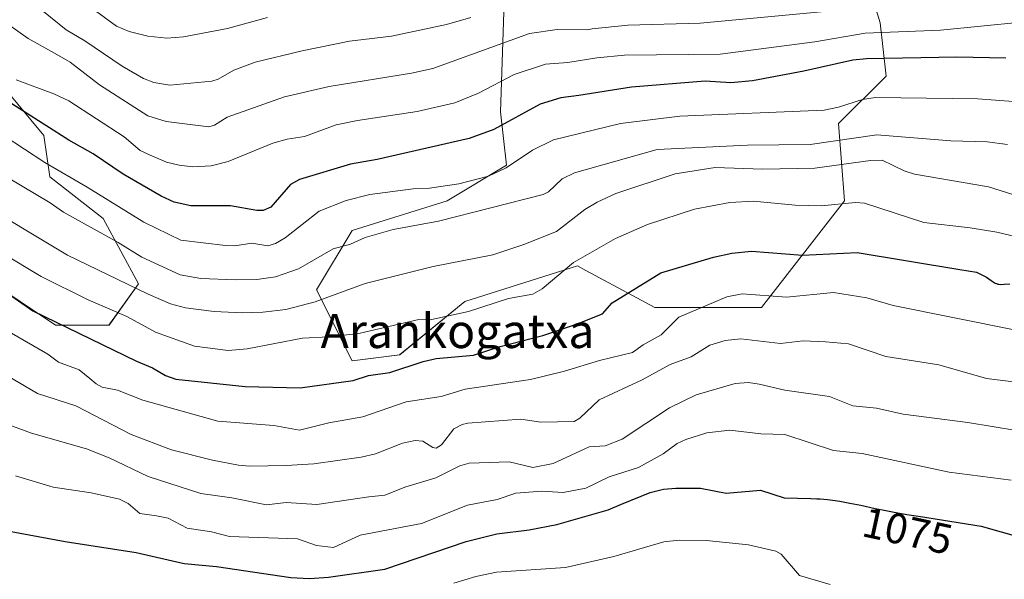
# Model space of a CAD drawing. Units: metres. Extents: x 668339 to 671798, y 4751316 to 4753713.
# Drawn here: x 670462 to 670693, y 4752256 to 4752387 of the extents above; entities that cross this region are included whole.
import ezdxf
from ezdxf.enums import TextEntityAlignment as Align

# ---------------------------------------------------------------- set-up
doc = ezdxf.new("R2010")
doc.units = ezdxf.units.M
doc.header["$MEASUREMENT"] = 0
for name, color, linetype, lineweight in [('Arbolado forestal CxS', 92, 'Continuous', 0), ('Curva de nivel maestra', 36, 'Continuous', 30), ('Curva de nivel normal', 36, 'Continuous', 0), ('Rótulo de curva de nivel directora', 19, 'Continuous', 0), ('Texto cartográfico', 19, 'Continuous', 0)]:
    doc.layers.add(name, color=color, linetype=linetype, lineweight=lineweight)
doc.styles.add('Arial', font='txt', dxfattribs={"height": 0.2})

# ---------------------------------------------------------------- blocks, each defined once
blk = doc.blocks.new('*U153')
at = {"layer": 'Arbolado forestal CxS', "color": 92, "linetype": 'Continuous', "lineweight": 0}
for points in [[(670392.6947, 4752398.7239, 1113.0716), (670399.6575, 4752380.6201, 1108.8653), (670420.5471, 4752365.2999, 1108.0916), (670431.6889, 4752351.3741, 1106.186), (670442.8299, 4752341.6251, 1103.8926), (670453.9705, 4752326.3061, 1098.8712), (670470.6823, 4752315.1639, 1098.0363), (670483.2163, 4752315.1641, 1101.6025), (670490.1803, 4752324.9129, 1109.207), (670481.8245, 4752340.2317, 1115.6547), (670469.2905, 4752349.9805, 1117.1155), (670467.8979, 4752359.7297, 1122.1368), (670452.6071, 4752378.1035, 1127.7741), (670442.0681, 4752393.9123, 1131.6035)], [(670575.9151, 4752388.6415, 1136.1046), (670575.1321, 4752365.2983, 1123.864), (670576.5249, 4752352.7645, 1117.2456), (670562.5979, 4752344.4089, 1114.8957), (670540.3161, 4752337.4461, 1113.9957), (670531.9599, 4752323.5195, 1108.88), (670540.3157, 4752306.8073, 1099.8376), (670540.3157, 4752306.8073, 1099.8376), (670551.4567, 4752308.2003, 1098.9128), (670566.7757, 4752320.7341, 1103.9624), (670593.2363, 4752329.0897, 1102.5905), (670595.1567, 4752328.0557, 1101.8323), (670611.3413, 4752319.3407, 1095.1538), (670636.4091, 4752319.3403, 1091.8397), (670655.9061, 4752344.4079, 1103.4962), (670654.5135, 4752362.5127, 1114.6666), (670665.6543, 4752373.6535, 1120.5076), (670664.2627, 4752386.1873, 1128.3885), (670658.6919, 4752404.2921, 1142.9521)]]:
    blk.add_polyline3d(points, dxfattribs=at)
blk = doc.blocks.new('*U168')
at = {"layer": 'Curva de nivel normal', "color": 36, "linetype": 'Continuous', "lineweight": 0}
blk.add_polyline3d([(670465.83, 4752390.46, 1140), (670473.14, 4752384.54, 1140), (670477.54, 4752381.92, 1140), (670486.28, 4752375.99, 1140), (670491.3, 4752373.09, 1140), (670493.74, 4752372.15, 1140), (670497.53, 4752371.53, 1140), (670507.39, 4752372.43, 1140), (670508.82, 4752372.91, 1140), (670512.51, 4752375.03, 1140), (670517.54, 4752376.93, 1140), (670528.6, 4752379.6, 1140), (670539.68, 4752381.85, 1140), (670549.52, 4752383.03, 1140), (670562.42, 4752385.8, 1140), (670568.15, 4752387.39, 1140)], dxfattribs=at)
blk = doc.blocks.new('*U171')
at = {"layer": 'Curva de nivel normal', "color": 36, "linetype": 'Continuous', "lineweight": 0}
blk.add_polyline3d([(670458.63, 4752359.66, 1120), (670468.14, 4752353.41, 1120), (670478.1, 4752347.62, 1120), (670491.43, 4752339.39, 1120), (670500.08, 4752335.13, 1120), (670510.6, 4752333.92, 1120), (670512.77, 4752333.82, 1120), (670516.79, 4752334.46, 1120), (670520.51, 4752333.81, 1120), (670522.32, 4752334.35, 1120), (670524.6, 4752335.67, 1120), (670532.59, 4752341.93, 1120), (670538.9, 4752344.48, 1120), (670544.47, 4752345.86, 1120), (670554.61, 4752347.2, 1120), (670558.44, 4752347.35, 1120), (670565.34, 4752348.4, 1120), (670572.3, 4752350.2, 1120), (670576.46, 4752352.16, 1120), (670582.61, 4752356.26, 1120), (670587.55, 4752358.67, 1120), (670603.28, 4752362.5, 1120), (670617.26, 4752364.22, 1120), (670651.13, 4752365.64, 1120), (670654.46, 4752366.35, 1120), (670660.15, 4752368.16, 1120), (670663.06, 4752368.65, 1120), (670687.2, 4752368.29, 1120), (670695.45, 4752367.67, 1120)], dxfattribs=at)
blk = doc.blocks.new('*U176')
at = {"layer": 'Curva de nivel normal', "color": 36, "linetype": 'Continuous', "lineweight": 0}
blk.add_polyline3d([(670520.42, 4752387.41, 1145), (670511.02, 4752384.84, 1145), (670500.69, 4752382.85, 1145), (670496.77, 4752382.58, 1145), (670492.31, 4752383.04, 1145), (670487.92, 4752384.1, 1145), (670485.01, 4752385.34, 1145), (670472.54, 4752394.55, 1145)], dxfattribs=at)
blk = doc.blocks.new('*U182')
at = {"layer": 'Curva de nivel normal', "color": 36, "linetype": 'Continuous', "lineweight": 0}
blk.add_polyline3d([(670461.24, 4752279.83, 1080), (670470.12, 4752277.21, 1080), (670479, 4752275.81, 1080), (670485.66, 4752274.34, 1080), (670487.68, 4752273.38, 1080), (670490.44, 4752271.01, 1080), (670494.4, 4752270.48, 1080), (670497.13, 4752269.92, 1080), (670501.56, 4752267.59, 1080), (670507.31, 4752266.69, 1080), (670511.54, 4752265.62, 1080), (670527.46, 4752265.01, 1080), (670531.93, 4752263.45, 1080), (670535.89, 4752263.05, 1080), (670542.19, 4752265.9, 1080), (670556.61, 4752268.61, 1080), (670567.38, 4752272.95, 1080), (670574.34, 4752274.28, 1080), (670578.76, 4752275.76, 1080), (670584.86, 4752276.23, 1080), (670589.83, 4752275.9, 1080), (670595.15, 4752276.97, 1080), (670600.64, 4752279.6, 1080), (670607.53, 4752281.79, 1080), (670613.3, 4752285.03, 1080), (670616.63, 4752287.45, 1080), (670618.64, 4752288.35, 1080), (670623.58, 4752289.89, 1080), (670628.97, 4752290.52, 1080), (670636.28, 4752289.73, 1080), (670641.87, 4752289.53, 1080), (670653.3, 4752285.82, 1080), (670660.04, 4752285.06, 1080), (670680.45, 4752280.72, 1080), (670694.99, 4752278.78, 1080)], dxfattribs=at)
blk = doc.blocks.new('*U183')
at = {"layer": 'Curva de nivel normal', "color": 36, "linetype": 'Continuous', "lineweight": 0}
blk.add_polyline3d([(670448.32, 4752338, 1105), (670467.28, 4752326.63, 1105), (670478.33, 4752321.16, 1105), (670487.42, 4752317.25, 1105), (670494.12, 4752313.52, 1105), (670503.31, 4752310.28, 1105), (670511.23, 4752309.28, 1105), (670515.67, 4752309.64, 1105), (670528.67, 4752312.17, 1105), (670534.81, 4752312.44, 1105), (670541.86, 4752313.27, 1105), (670555.99, 4752316.52, 1105), (670558.63, 4752316.44, 1105), (670567.64, 4752318.44, 1105), (670576.98, 4752321.42, 1105), (670582.69, 4752322.51, 1105), (670584.95, 4752323.73, 1105), (670592.28, 4752329.9, 1105), (670602.12, 4752335.56, 1105), (670609.64, 4752338.83, 1105), (670620.7, 4752342.45, 1105), (670628.96, 4752343.97, 1105), (670634.56, 4752344.3, 1105), (670644.31, 4752343.36, 1105), (670650.39, 4752343.22, 1105), (670658.48, 4752343.99, 1105), (670660.61, 4752343.83, 1105), (670674.54, 4752339.32, 1105), (670685.38, 4752338.06, 1105), (670691.68, 4752336.99, 1105), (670720.52, 4752330.19, 1105)], dxfattribs=at)
blk = doc.blocks.new('*U199')
at = {"layer": 'Curva de nivel normal', "color": 36, "linetype": 'Continuous', "lineweight": 0}
blk.add_polyline3d([(670564.14, 4752254.61, 1070), (670569.35, 4752256.19, 1070), (670574.22, 4752257.23, 1070), (670590.42, 4752258.3, 1070), (670601.74, 4752260.89, 1070), (670613.5, 4752264.34, 1070), (670617.09, 4752264.74, 1070), (670623.51, 4752264.63, 1070), (670633.37, 4752263.62, 1070), (670639.75, 4752262.15, 1070), (670641.06, 4752261.42, 1070), (670645.36, 4752256.47, 1070), (670652.55, 4752254.3, 1070)], dxfattribs=at)
blk = doc.blocks.new('*U201')
at = {"layer": 'Curva de nivel normal', "color": 36, "linetype": 'Continuous', "lineweight": 0}
blk.add_polyline3d([(670459.77, 4752313.61, 1095), (670468.86, 4752308.39, 1095), (670471.4, 4752306.53, 1095), (670476.2, 4752304.73, 1095), (670478.74, 4752302.69, 1095), (670480.17, 4752301.41, 1095), (670481.59, 4752300.64, 1095), (670485.24, 4752299.97, 1095), (670491.15, 4752297.58, 1095), (670508.77, 4752292.65, 1095), (670521.88, 4752291.67, 1095), (670527.93, 4752290.59, 1095), (670534.83, 4752292.31, 1095), (670542.79, 4752293.65, 1095), (670552.99, 4752297.21, 1095), (670561.21, 4752298.46, 1095), (670566.82, 4752300.18, 1095), (670582.16, 4752302.46, 1095), (670590.14, 4752304.38, 1095), (670598.37, 4752306.92, 1095), (670606.12, 4752308.82, 1095), (670608.59, 4752310.57, 1095), (670612.88, 4752312.96, 1095), (670616.98, 4752317.11, 1095), (670628.24, 4752321.84, 1095), (670631.86, 4752322.54, 1095), (670642.3, 4752321.8, 1095), (670653.31, 4752322.89, 1095), (670661.11, 4752321.65, 1095), (670667.3, 4752319.8, 1095), (670696.13, 4752314, 1095)], dxfattribs=at)
blk = doc.blocks.new('*U204')
at = {"layer": 'Curva de nivel normal', "color": 36, "linetype": 'Continuous', "lineweight": 0}
blk.add_polyline3d([(670453.59, 4752306.65, 1090), (670466.42, 4752299.15, 1090), (670475.45, 4752296.25, 1090), (670488.45, 4752289.51, 1090), (670497.92, 4752285.94, 1090), (670507.49, 4752283.5, 1090), (670513.62, 4752282.34, 1090), (670516.23, 4752282.1, 1090), (670524.84, 4752282.23, 1090), (670531.33, 4752282.64, 1090), (670542.43, 4752284.18, 1090), (670545.79, 4752285.02, 1090), (670552.13, 4752287.5, 1090), (670555.11, 4752288.14, 1090), (670556.9, 4752287.97, 1090), (670559.21, 4752286.48, 1090), (670559.99, 4752286.33, 1090), (670561.26, 4752287.13, 1090), (670564.19, 4752290.84, 1090), (670566.16, 4752291.88, 1090), (670567.5, 4752292.17, 1090), (670579.89, 4752293.14, 1090), (670584.62, 4752292.45, 1090), (670592.45, 4752292.62, 1090), (670593.75, 4752293.34, 1090), (670598.26, 4752297.7, 1090), (670608.35, 4752302.38, 1090), (670614.94, 4752305.95, 1090), (670619.93, 4752307.76, 1090), (670624.27, 4752310.54, 1090), (670627.9, 4752311.62, 1090), (670631.58, 4752311.98, 1090), (670640.9, 4752310.9, 1090), (670646.22, 4752311.53, 1090), (670651.42, 4752311.31, 1090), (670656.8, 4752310.83, 1090), (670665.62, 4752307.84, 1090), (670678.05, 4752305.9, 1090), (670689.23, 4752302.65, 1090), (670705.11, 4752300.71, 1090)], dxfattribs=at)
blk = doc.blocks.new('*U211')
at = {"layer": 'Curva de nivel normal', "color": 36, "linetype": 'Continuous', "lineweight": 0}
blk.add_polyline3d([(670438.03, 4752401.09, 1135), (670464.21, 4752382.48, 1135), (670470.4, 4752379.05, 1135), (670474.14, 4752376.92, 1135), (670480.96, 4752371.62, 1135), (670492.35, 4752364.33, 1135), (670496.63, 4752363.01, 1135), (670506.63, 4752361.76, 1135), (670507.99, 4752362.11, 1135), (670510.94, 4752364, 1135), (670524.43, 4752368.81, 1135), (670534.9, 4752371.22, 1135), (670554.27, 4752374.37, 1135), (670559.24, 4752375.45, 1135), (670581.92, 4752383.67, 1135), (670588.45, 4752384.58, 1135), (670595.59, 4752384.49, 1135), (670596.62, 4752384.75, 1135), (670605.02, 4752385.62, 1135), (670622, 4752386.11, 1135), (670661.26, 4752389.72, 1135)], dxfattribs=at)
blk = doc.blocks.new('*U214')
at = {"layer": 'Curva de nivel normal', "color": 36, "linetype": 'Continuous', "lineweight": 0}
blk.add_polyline3d([(670454.54, 4752293.66, 1085), (670464.99, 4752289.84, 1085), (670477.91, 4752286.14, 1085), (670483.23, 4752284.03, 1085), (670492.38, 4752279.64, 1085), (670504.81, 4752275.67, 1085), (670512.09, 4752274.64, 1085), (670520.22, 4752273.03, 1085), (670524.82, 4752273.59, 1085), (670532.05, 4752273.1, 1085), (670544.2, 4752274.92, 1085), (670547.98, 4752275.32, 1085), (670552.91, 4752277.23, 1085), (670559.95, 4752279.4, 1085), (670565.6, 4752282.19, 1085), (670567.79, 4752282.81, 1085), (670577.13, 4752283.12, 1085), (670582.7, 4752281.76, 1085), (670587.51, 4752282.72, 1085), (670595.96, 4752286.62, 1085), (670599.67, 4752286.88, 1085), (670603.73, 4752288.42, 1085), (670614.84, 4752295.79, 1085), (670621.1, 4752298.87, 1085), (670630.21, 4752301.5, 1085), (670633.37, 4752301.75, 1085), (670635.87, 4752301.35, 1085), (670641.87, 4752299.98, 1085), (670652.38, 4752298.47, 1085), (670657.88, 4752296.25, 1085), (670663.42, 4752295.73, 1085), (670669.65, 4752294.31, 1085), (670684.83, 4752292.37, 1085), (670701.98, 4752289.53, 1085)], dxfattribs=at)
blk = doc.blocks.new('*U222')
at = {"layer": 'Curva de nivel normal', "color": 36, "linetype": 'Continuous', "lineweight": 0}
blk.add_polyline3d([(670707.28, 4752342.08, 1110), (670689.71, 4752347.63, 1110), (670672.34, 4752350.6, 1110), (670669.9, 4752351.43, 1110), (670664.73, 4752353.89, 1110), (670661.98, 4752353.81, 1110), (670648.94, 4752352.03, 1110), (670636.6, 4752351.82, 1110), (670625.55, 4752352.23, 1110), (670616.12, 4752350.75, 1110), (670602.2, 4752346.08, 1110), (670597.8, 4752344.08, 1110), (670594.9, 4752342.38, 1110), (670588.27, 4752337.16, 1110), (670580.58, 4752334.1, 1110), (670573.33, 4752331.7, 1110), (670559.35, 4752328.98, 1110), (670543.32, 4752325.01, 1110), (670531.63, 4752320.64, 1110), (670524.75, 4752318.86, 1110), (670519.37, 4752318.21, 1110), (670514.51, 4752318.11, 1110), (670507.92, 4752318.42, 1110), (670501.15, 4752319.27, 1110), (670497.67, 4752320.24, 1110), (670492.4, 4752322.46, 1110), (670473.46, 4752331.59, 1110), (670450.83, 4752345.16, 1110)], dxfattribs=at)
blk = doc.blocks.new('*U243')
at = {"layer": 'Curva de nivel normal', "color": 36, "linetype": 'Continuous', "lineweight": 0}
blk.add_polyline3d([(670452.91, 4752353.69, 1115), (670469.4, 4752343.9, 1115), (670472.51, 4752341.74, 1115), (670485.35, 4752334.61, 1115), (670490.93, 4752331.16, 1115), (670499.95, 4752327.01, 1115), (670504.8, 4752326.17, 1115), (670512.86, 4752325.84, 1115), (670517.92, 4752325.94, 1115), (670522.28, 4752326.54, 1115), (670527.68, 4752328.4, 1115), (670535.82, 4752333.13, 1115), (670539.93, 4752334.21, 1115), (670543.36, 4752335.76, 1115), (670549.95, 4752337.68, 1115), (670560.55, 4752339.63, 1115), (670585.13, 4752345.89, 1115), (670586.39, 4752346.51, 1115), (670589.58, 4752349.55, 1115), (670592.53, 4752350.97, 1115), (670611.9, 4752356.39, 1115), (670633.1, 4752357.48, 1115), (670647.84, 4752357.63, 1115), (670663.45, 4752359.87, 1115), (670680.82, 4752358.46, 1115), (670689.41, 4752358.2, 1115), (670694.15, 4752357.61, 1115)], dxfattribs=at)
blk = doc.blocks.new('*U244')
at = {"layer": 'Curva de nivel normal', "color": 36, "linetype": 'Continuous', "lineweight": 0}
blk.add_polyline3d([(670461.44, 4752372.75, 1130), (670470.27, 4752369.47, 1130), (670473.77, 4752367.82, 1130), (670486.77, 4752359.44, 1130), (670490.5, 4752356.2, 1130), (670492.91, 4752355.08, 1130), (670496.74, 4752353.48, 1130), (670499.68, 4752352.72, 1130), (670502.93, 4752352.35, 1130), (670507.22, 4752352.56, 1130), (670511.2, 4752353.61, 1130), (670521.71, 4752357.89, 1130), (670525.05, 4752358.83, 1130), (670529.1, 4752359.5, 1130), (670536.57, 4752362.22, 1130), (670541.56, 4752363.25, 1130), (670555.53, 4752365.35, 1130), (670564.39, 4752367.42, 1130), (670569.99, 4752369.67, 1130), (670578.3, 4752374.03, 1130), (670585.7, 4752376.44, 1130), (670590.97, 4752376.81, 1130), (670597.71, 4752377.98, 1130), (670604.25, 4752378.59, 1130), (670626.68, 4752378.82, 1130), (670648.94, 4752381.69, 1130), (670660.73, 4752383.7, 1130), (670678.45, 4752384.46, 1130), (670697.36, 4752386.33, 1130)], dxfattribs=at)
blk = doc.blocks.new('*U252')
at = {"layer": 'Curva de nivel maestra', "color": 36, "linetype": 'Continuous', "lineweight": 30}
blk.add_polyline3d([(670456.93, 4752324.34, 1100), (670465.36, 4752318.53, 1100), (670489.66, 4752306.76, 1100), (670493.41, 4752305.2, 1100), (670496.49, 4752303.37, 1100), (670498.87, 4752302.49, 1100), (670515.16, 4752300.77, 1100), (670528.06, 4752300.52, 1100), (670540.53, 4752302.23, 1100), (670544.16, 4752303.39, 1100), (670549.11, 4752304.11, 1100), (670556.95, 4752306.65, 1100), (670560.02, 4752307.35, 1100), (670568.81, 4752308.12, 1100), (670575.05, 4752310.16, 1100), (670585.06, 4752312.8, 1100), (670592.95, 4752315.42, 1100), (670599.07, 4752317.88, 1100), (670601.37, 4752320.44, 1100), (670612.75, 4752327.51, 1100), (670625.12, 4752331.17, 1100), (670629.43, 4752332.11, 1100), (670634.04, 4752332.54, 1100), (670646, 4752331.64, 1100), (670658.89, 4752332.23, 1100), (670682.99, 4752328.27, 1100), (670686.89, 4752327.66, 1100), (670689.24, 4752326.45, 1100), (670690.29, 4752325.71, 1100), (670690.77, 4752325.38, 1100), (670691.3, 4752325.06, 1100), (670691.55, 4752324.95, 1100), (670691.92, 4752324.84, 1100), (670692.11, 4752324.81, 1100), (670692.55, 4752324.78, 1100), (670693.37, 4752324.8, 1100), (670694.72, 4752324.87, 1100)], dxfattribs=at)
blk = doc.blocks.new('*U254')
at = {"layer": 'Curva de nivel maestra', "color": 36, "linetype": 'Continuous', "lineweight": 30}
blk.add_polyline3d([(670460.26, 4752266.79, 1075), (670472.93, 4752264.42, 1075), (670489.57, 4752261.85, 1075), (670500.83, 4752259.25, 1075), (670508.46, 4752258.55, 1075), (670525.91, 4752255.97, 1075), (670530.28, 4752255.71, 1075), (670534.74, 4752256.04, 1075), (670547.99, 4752257.92, 1075), (670567.04, 4752264.41, 1075), (670574.24, 4752266.22, 1075), (670581.88, 4752267.18, 1075), (670588.32, 4752268.43, 1075), (670600.4, 4752271.89, 1075), (670603.56, 4752273.16, 1075), (670610.25, 4752275.92, 1075), (670613.42, 4752276.68, 1075), (670616.33, 4752276.96, 1075), (670622.08, 4752276.93, 1075), (670628.12, 4752275.77, 1075), (670636.18, 4752276.51, 1075), (670641.75, 4752274.69, 1075), (670648, 4752274.48, 1075), (670649.36, 4752274.46, 1075), (670650.21, 4752274.42, 1075), (670651.93, 4752274.27, 1075), (670653.66, 4752274.05, 1075), (670654.82, 4752273.87, 1075), (670657.12, 4752273.45, 1075), (670659.69, 4752272.93, 1075), (670663.09, 4752272.19, 1075), (670664.79, 4752271.84, 1075), (670667.13, 4752271.38, 1075), (670668.39, 4752271.15, 1075), (670670.51, 4752270.79, 1075), (670673.24, 4752270.37, 1075), (670688.01, 4752267.99, 1075), (670697.4, 4752265.38, 1075)], dxfattribs=at)
blk = doc.blocks.new('*U262')
at = {"layer": 'Curva de nivel maestra', "color": 36, "linetype": 'Continuous', "lineweight": 30}
blk.add_polyline3d([(670693.8, 4752377.88, 1125), (670682.23, 4752378.1, 1125), (670661.03, 4752377.71, 1125), (670657.82, 4752377.42, 1125), (670646.37, 4752374.82, 1125), (670634.33, 4752372.56, 1125), (670629.17, 4752372.11, 1125), (670623.2, 4752372.46, 1125), (670605.87, 4752371.02, 1125), (670593.55, 4752369.1, 1125), (670589.3, 4752368.56, 1125), (670584.43, 4752367.1, 1125), (670573.56, 4752361.16, 1125), (670567.8, 4752358.98, 1125), (670546.21, 4752354.09, 1125), (670539.91, 4752353.02, 1125), (670527.94, 4752349.4, 1125), (670525.86, 4752348.18, 1125), (670521.22, 4752342.89, 1125), (670519.38, 4752342.13, 1125), (670517.94, 4752342.09, 1125), (670511.78, 4752343.23, 1125), (670502.42, 4752343.2, 1125), (670498.48, 4752344.06, 1125), (670495.44, 4752345.45, 1125), (670486.51, 4752350.67, 1125), (670479.49, 4752355.42, 1125), (670473.82, 4752358.6, 1125), (670452.12, 4752372.41, 1125)], dxfattribs=at)

msp = doc.modelspace()

# ---------------------------------------------------------------- linework, layer by layer
at = {"layer": 'Arbolado forestal CxS', "color": 92, "linetype": 'Continuous', "lineweight": 0}
for points in [[(670658.69, 4752404.29, 1142.95), (670664.26, 4752386.19, 1128.39), (670665.65, 4752373.65, 1120.51), (670654.51, 4752362.51, 1114.67), (670655.91, 4752344.41, 1103.5), (670636.41, 4752319.34, 1091.84), (670611.34, 4752319.34, 1095.15), (670595.16, 4752328.06, 1101.83), (670593.24, 4752329.09, 1102.59), (670566.78, 4752320.73, 1103.96), (670551.46, 4752308.2, 1098.91), (670540.32, 4752306.81, 1099.84), (670540.32, 4752306.81, 1099.84), (670531.96, 4752323.52, 1108.88), (670540.32, 4752337.45, 1114), (670562.6, 4752344.41, 1114.9), (670576.52, 4752352.76, 1117.25), (670575.13, 4752365.3, 1123.86), (670575.92, 4752388.64, 1136.1)], [(670540.32, 4752306.81, 1099.84), (670551.46, 4752308.2, 1098.91), (670566.78, 4752320.73, 1103.96), (670593.24, 4752329.09, 1102.59), (670595.16, 4752328.06, 1101.83), (670611.34, 4752319.34, 1095.15), (670636.41, 4752319.34, 1091.84), (670655.91, 4752344.41, 1103.5), (670654.51, 4752362.51, 1114.67), (670665.65, 4752373.65, 1120.51), (670664.26, 4752386.19, 1128.39), (670658.69, 4752404.29, 1142.95)], [(670540.32, 4752306.81, 1099.84), (670551.46, 4752308.2, 1098.91), (670566.78, 4752320.73, 1103.96), (670593.24, 4752329.09, 1102.59), (670595.16, 4752328.06, 1101.83), (670611.34, 4752319.34, 1095.15), (670636.41, 4752319.34, 1091.84), (670655.91, 4752344.41, 1103.5), (670654.51, 4752362.51, 1114.67), (670665.65, 4752373.65, 1120.51), (670664.26, 4752386.19, 1128.39), (670658.69, 4752404.29, 1142.95)], [(670442.07, 4752393.91, 1131.6), (670452.61, 4752378.1, 1127.77), (670467.9, 4752359.73, 1122.14), (670469.29, 4752349.98, 1117.12), (670481.82, 4752340.23, 1115.65), (670490.18, 4752324.91, 1109.21), (670483.22, 4752315.16, 1101.6), (670470.68, 4752315.16, 1098.04), (670453.97, 4752326.31, 1098.87), (670442.83, 4752341.63, 1103.89), (670431.69, 4752351.37, 1106.19), (670420.55, 4752365.3, 1108.09), (670399.66, 4752380.62, 1108.87), (670392.69, 4752398.72, 1113.07)], [(670392.69, 4752398.72, 1113.07), (670399.66, 4752380.62, 1108.87), (670420.55, 4752365.3, 1108.09), (670431.69, 4752351.37, 1106.19), (670442.83, 4752341.63, 1103.89), (670453.97, 4752326.31, 1098.87), (670470.68, 4752315.16, 1098.04), (670483.22, 4752315.16, 1101.6), (670490.18, 4752324.91, 1109.21), (670481.82, 4752340.23, 1115.65), (670469.29, 4752349.98, 1117.12), (670467.9, 4752359.73, 1122.14), (670452.61, 4752378.1, 1127.77), (670442.07, 4752393.91, 1131.6)], [(670392.69, 4752398.72, 1113.07), (670399.66, 4752380.62, 1108.87), (670420.55, 4752365.3, 1108.09), (670431.69, 4752351.37, 1106.19), (670442.83, 4752341.63, 1103.89), (670453.97, 4752326.31, 1098.87), (670470.68, 4752315.16, 1098.04), (670483.22, 4752315.16, 1101.6), (670490.18, 4752324.91, 1109.21), (670481.82, 4752340.23, 1115.65), (670469.29, 4752349.98, 1117.12), (670467.9, 4752359.73, 1122.14), (670452.61, 4752378.1, 1127.77), (670442.07, 4752393.91, 1131.6)], [(670575.92, 4752388.64, 1136.1), (670575.13, 4752365.3, 1123.86), (670576.52, 4752352.76, 1117.25), (670562.6, 4752344.41, 1114.9), (670540.32, 4752337.45, 1114), (670531.96, 4752323.52, 1108.88), (670540.32, 4752306.81, 1099.84)], [(670575.92, 4752388.64, 1136.1), (670575.13, 4752365.3, 1123.86), (670576.52, 4752352.76, 1117.25), (670562.6, 4752344.41, 1114.9), (670540.32, 4752337.45, 1114), (670531.96, 4752323.52, 1108.88), (670540.32, 4752306.81, 1099.84)]]:
    msp.add_polyline3d(points, dxfattribs=at)

# ---------------------------------------------------------------- block references
msp.add_blockref('*U153', (0, 0), dxfattribs=at)
at = {"layer": 'Curva de nivel maestra', "color": 36, "linetype": 'Continuous', "lineweight": 30}
for name in ['*U262', '*U252', '*U254']:
    msp.add_blockref(name, (0, 0), dxfattribs=at)
at = {"layer": 'Curva de nivel normal', "color": 36, "linetype": 'Continuous', "lineweight": 0}
for name in ['*U176', '*U211', '*U168', '*U243', '*U171', '*U244', '*U214', '*U204', '*U201', '*U183', '*U222', '*U199', '*U182']:
    msp.add_blockref(name, (0, 0), dxfattribs=at)

# ---------------------------------------------------------------- texts
at = {"layer": 'Rótulo de curva de nivel directora', "color": 19, "linetype": 'Continuous', "lineweight": 0, "style": 'Arial'}
msp.add_text('1075', height=7, rotation=-12.2788, dxfattribs=at).set_placement((670670.7, 4752266.92), align=Align.MIDDLE_CENTER)
at = {"layer": 'Texto cartográfico', "color": 19, "linetype": 'Continuous', "lineweight": 0, "style": 'Arial'}
msp.add_text('Arankogatxa', height=8, dxfattribs=at).set_placement((670565.04, 4752313.82), align=Align.MIDDLE_CENTER)

doc.saveas('drawing.dxf')
